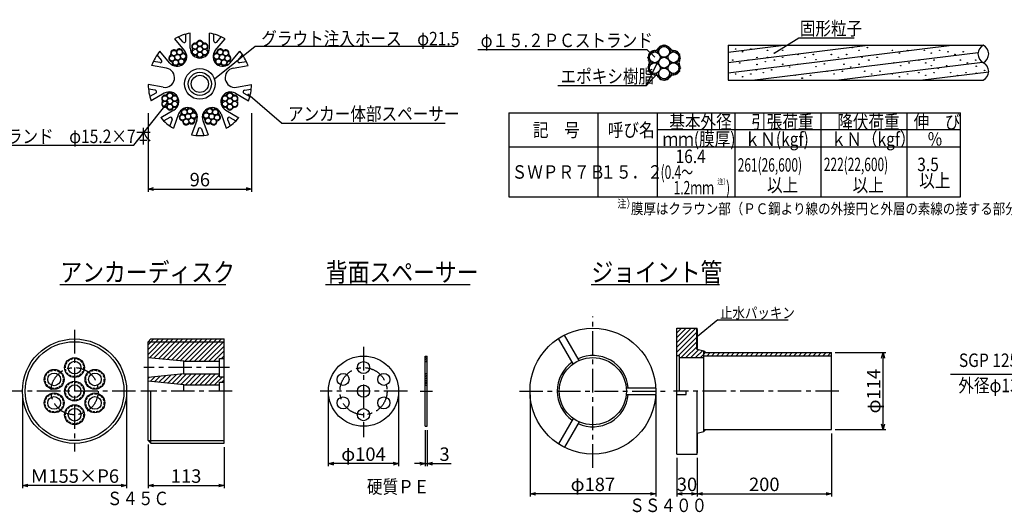
# Model space of a CAD drawing. Extents: x 0 to 4234, y -10 to 2962.
# Drawn here: x 1482 to 3313, y 1078 to 1993 of the extents above; entities that cross this region are included whole.
import ezdxf

# ---------------------------------------------------------------- set-up
doc = ezdxf.new("R2010")
doc.units = 0
doc.header["$LTSCALE"] = 35
doc.header["$PDMODE"] = 35
doc.linetypes.add('CENTER', pattern=[2, 1.25, -0.25, 0.25, -0.25])
doc.linetypes.add('HIDDEN2', pattern=[0.1875, 0.125, -0.0625])
doc.layers.get('0').update_dxf_attribs({"linetype": 'CONTINUOUS'})
doc.layers.get('DEFPOINTS').update_dxf_attribs({"linetype": 'CONTINUOUS'})
for name, color, linetype in [('システム図', 2, 'CONTINUOUS'), ('ハッチング', 4, 'CONTINUOUS'), ('下線', 4, 'CONTINUOUS'), ('中心線', 5, 'CENTER'), ('寸法', 7, 'CONTINUOUS'), ('引出線_記号等', 7, 'CONTINUOUS'), ('数量文字', 7, 'CONTINUOUS'), ('数量表内枠', 40, 'CONTINUOUS'), ('数量表外枠', 2, 'CONTINUOUS'), ('文字', 7, 'CONTINUOUS'), ('部品図', 2, 'CONTINUOUS')]:
    doc.layers.add(name, color=color, linetype=linetype)
doc.styles.add('ROMANS', font='romans.shx', dxfattribs={"width": 0.85, "height": 25, "bigfont": 'extfont.shx'})
doc.dimstyles.new('ＳＳＷアンカ_仕様', dxfattribs={"dimscale": 5, "dimtxt": 5, "dimasz": 2, "dimexe": 1, "dimexo": 1.4, "dimgap": 1, "dimtad": 3, "dimdec": 0, "dimtxsty": 'ROMANS', "dimblk": 'OPEN30', "dimcen": 0, "dimclrd": 7, "dimclre": 7, "dimclrt": 7, "dimazin": 3, "dimtfac": 1, "dimtdec": 0, "dimtmove": 0, "dimatfit": 3, "dimtolj": 1})

# ---------------------------------------------------------------- blocks, each defined once
blk = doc.blocks.new('_OPEN30')
at = {"color": 0, "linetype": 'BYBLOCK'}
for p, q in [((-1, 0.27), (0, 0)), ((0, 0), (-1, -0.27)), ((0, 0), (-1, 0))]:
    blk.add_line(p, q, dxfattribs=at)
blk = doc.blocks.new('*D19')
at = {"layer": 'DEFPOINTS', "color": 0}
for p in [(2991.8, 1374.2), (3087.7, 1374.2), (2991.8, 1231.3)]:
    blk.add_point(p, dxfattribs=at)
at = {"layer": '寸法', "color": 7}
for p, q in [((2998.8, 1374.2), (3092.7, 1374.2)), ((3087.7, 1241.3), (3087.7, 1364.2)), ((2998.8, 1231.3), (3092.7, 1231.3))]:
    blk.add_line(p, q, dxfattribs=at)
at = {"layer": '寸法', "color": 7, "xscale": 10, "yscale": 10, "zscale": 10}
for p, rotation in [((3087.7, 1374.2), 90), ((3087.7, 1231.3), 270)]:
    blk.add_blockref('_OPEN30', p, dxfattribs=dict(at, rotation=rotation))
at = {"layer": '寸法', "color": 7, "insert": (3070.2, 1302.7), "char_height": 25, "attachment_point": 5, "rotation": 90, "style": 'ROMANS'}
blk.add_mtext('\\A1;φ114', dxfattribs=at)
blk = doc.blocks.new('*D20')
at = {"layer": 'DEFPOINTS', "color": 0}
for p in [(2991.8, 1231.3), (2741.8, 1185.9), (2991.8, 1112.1)]:
    blk.add_point(p, dxfattribs=at)
at = {"layer": '寸法', "color": 7}
for p, q in [((2991.8, 1224.3), (2991.8, 1107.1)), ((2741.8, 1178.9), (2741.8, 1107.1)), ((2751.8, 1112.1), (2981.8, 1112.1))]:
    blk.add_line(p, q, dxfattribs=at)
at = {"layer": '寸法', "color": 7, "xscale": 10, "yscale": 10, "zscale": 10, "rotation": 180}
blk.add_blockref('_OPEN30', (2741.8, 1112.1), dxfattribs=at)
at = {"layer": '寸法', "color": 7, "xscale": 10, "yscale": 10, "zscale": 10}
blk.add_blockref('_OPEN30', (2991.8, 1112.1), dxfattribs=at)
at = {"layer": '寸法', "color": 7, "insert": (2866.8, 1129.6), "char_height": 25, "attachment_point": 5, "style": 'ROMANS'}
blk.add_mtext('\\A1;200', dxfattribs=at)
blk = doc.blocks.new('*D21')
at = {"layer": 'DEFPOINTS', "color": 0}
for p in [(2704.3, 1185.9), (2741.8, 1185.9), (2704.3, 1112.1)]:
    blk.add_point(p, dxfattribs=at)
at = {"layer": '寸法', "color": 7}
for p, q in [((2704.3, 1178.9), (2704.3, 1107.1)), ((2741.8, 1178.9), (2741.8, 1107.1)), ((2731.8, 1112.1), (2714.3, 1112.1))]:
    blk.add_line(p, q, dxfattribs=at)
at = {"layer": '寸法', "color": 7, "xscale": 10, "yscale": 10, "zscale": 10, "rotation": 180}
blk.add_blockref('_OPEN30', (2704.3, 1112.1), dxfattribs=at)
at = {"layer": '寸法', "color": 7, "xscale": 10, "yscale": 10, "zscale": 10}
blk.add_blockref('_OPEN30', (2741.8, 1112.1), dxfattribs=at)
at = {"layer": '寸法', "color": 7, "insert": (2723.1, 1129.6), "char_height": 25, "attachment_point": 5, "style": 'ROMANS'}
blk.add_mtext('\\A1;30', dxfattribs=at)
blk = doc.blocks.new('*D22')
at = {"layer": 'DEFPOINTS', "color": 0}
for p in [(2431.3, 1302.7), (2665, 1302.7), (2431.3, 1112.1)]:
    blk.add_point(p, dxfattribs=at)
at = {"layer": '寸法', "color": 7}
for p, q in [((2431.3, 1295.7), (2431.3, 1107.1)), ((2665, 1295.7), (2665, 1107.1)), ((2655, 1112.1), (2441.3, 1112.1))]:
    blk.add_line(p, q, dxfattribs=at)
at = {"layer": '寸法', "color": 7, "xscale": 10, "yscale": 10, "zscale": 10, "rotation": 180}
blk.add_blockref('_OPEN30', (2431.3, 1112.1), dxfattribs=at)
at = {"layer": '寸法', "color": 7, "xscale": 10, "yscale": 10, "zscale": 10}
blk.add_blockref('_OPEN30', (2665, 1112.1), dxfattribs=at)
at = {"layer": '寸法', "color": 7, "insert": (2548.1, 1129.6), "char_height": 25, "attachment_point": 5, "style": 'ROMANS'}
blk.add_mtext('\\A1;φ187', dxfattribs=at)
blk = doc.blocks.new('*D23')
at = {"layer": 'DEFPOINTS', "color": 0}
for p in [(2236.4, 1237.4), (2240.2, 1237.4), (2240.2, 1168.2)]:
    blk.add_point(p, dxfattribs=at)
at = {"layer": '寸法', "color": 7}
for p, q in [((2236.4, 1230.4), (2236.4, 1163.2)), ((2240.2, 1230.4), (2240.2, 1163.2)), ((2226.4, 1168.2), (2216.4, 1168.2)), ((2236.4, 1168.2), (2240.2, 1168.2)), ((2250.2, 1168.2), (2284.4, 1168.2))]:
    blk.add_line(p, q, dxfattribs=at)
at = {"layer": '寸法', "color": 7, "xscale": 10, "yscale": 10, "zscale": 10}
blk.add_blockref('_OPEN30', (2236.4, 1168.2), dxfattribs=at)
at = {"layer": '寸法', "color": 7, "xscale": 10, "yscale": 10, "zscale": 10, "rotation": 180}
blk.add_blockref('_OPEN30', (2240.2, 1168.2), dxfattribs=at)
at = {"layer": '寸法', "color": 7, "insert": (2272.3, 1185.7), "char_height": 25, "attachment_point": 5, "style": 'ROMANS'}
blk.add_mtext('\\A1;3', dxfattribs=at)
blk = doc.blocks.new('*D24')
at = {"layer": 'DEFPOINTS', "color": 0}
for p in [(2056.2, 1302.7), (2186.9, 1302.7), (2056.2, 1168.2)]:
    blk.add_point(p, dxfattribs=at)
at = {"layer": '寸法', "color": 7}
for p, q in [((2056.2, 1295.7), (2056.2, 1163.2)), ((2186.9, 1295.7), (2186.9, 1163.2)), ((2176.9, 1168.2), (2066.2, 1168.2))]:
    blk.add_line(p, q, dxfattribs=at)
at = {"layer": '寸法', "color": 7, "xscale": 10, "yscale": 10, "zscale": 10, "rotation": 180}
blk.add_blockref('_OPEN30', (2056.2, 1168.2), dxfattribs=at)
at = {"layer": '寸法', "color": 7, "xscale": 10, "yscale": 10, "zscale": 10}
blk.add_blockref('_OPEN30', (2186.9, 1168.2), dxfattribs=at)
at = {"layer": '寸法', "color": 7, "insert": (2121.6, 1185.7), "char_height": 25, "attachment_point": 5, "style": 'ROMANS'}
blk.add_mtext('\\A1;φ104', dxfattribs=at)
blk = doc.blocks.new('*D25')
at = {"layer": 'DEFPOINTS', "color": 0}
for p in [(1721.1, 1210.9), (1862.3, 1205.9), (1862.3, 1127.5)]:
    blk.add_point(p, dxfattribs=at)
at = {"layer": '寸法', "color": 7}
for p, q in [((1721.1, 1203.9), (1721.1, 1122.5)), ((1862.3, 1198.9), (1862.3, 1122.5)), ((1731.1, 1127.5), (1852.3, 1127.5))]:
    blk.add_line(p, q, dxfattribs=at)
at = {"layer": '寸法', "color": 7, "xscale": 10, "yscale": 10, "zscale": 10, "rotation": 180}
blk.add_blockref('_OPEN30', (1721.1, 1127.5), dxfattribs=at)
at = {"layer": '寸法', "color": 7, "xscale": 10, "yscale": 10, "zscale": 10}
blk.add_blockref('_OPEN30', (1862.3, 1127.5), dxfattribs=at)
at = {"layer": '寸法', "color": 7, "insert": (1791.7, 1145), "char_height": 25, "attachment_point": 5, "style": 'ROMANS'}
blk.add_mtext('\\A1;113', dxfattribs=at)
blk = doc.blocks.new('*D26')
at = {"layer": 'DEFPOINTS', "color": 0}
for p in [(1487.4, 1302.7), (1681.2, 1302.7), (1487.4, 1127.5)]:
    blk.add_point(p, dxfattribs=at)
at = {"layer": '寸法', "color": 7}
for p, q in [((1487.4, 1295.7), (1487.4, 1122.5)), ((1681.2, 1295.7), (1681.2, 1122.5)), ((1671.2, 1127.5), (1497.4, 1127.5))]:
    blk.add_line(p, q, dxfattribs=at)
at = {"layer": '寸法', "color": 7, "xscale": 10, "yscale": 10, "zscale": 10, "rotation": 180}
blk.add_blockref('_OPEN30', (1487.4, 1127.5), dxfattribs=at)
at = {"layer": '寸法', "color": 7, "xscale": 10, "yscale": 10, "zscale": 10}
blk.add_blockref('_OPEN30', (1681.2, 1127.5), dxfattribs=at)
at = {"layer": '寸法', "color": 7, "insert": (1584.3, 1145), "char_height": 25, "attachment_point": 5, "style": 'ROMANS'}
blk.add_mtext('\\A1;Ｍ155×P6', dxfattribs=at)
blk = doc.blocks.new('*D3')
at = {"layer": 'DEFPOINTS', "color": 0}
for p in [(1721.4, 1826.1), (1913.3, 1826.1), (1913.3, 1678.1)]:
    blk.add_point(p, dxfattribs=at)
at = {"layer": '寸法', "color": 7}
for p, q in [((1721.4, 1819.1), (1721.4, 1673.1)), ((1913.3, 1819.1), (1913.3, 1673.1)), ((1731.4, 1678.1), (1903.3, 1678.1))]:
    blk.add_line(p, q, dxfattribs=at)
at = {"layer": '寸法', "color": 7, "xscale": 10, "yscale": 10, "zscale": 10, "rotation": 180}
blk.add_blockref('_OPEN30', (1721.4, 1678.1), dxfattribs=at)
at = {"layer": '寸法', "color": 7, "xscale": 10, "yscale": 10, "zscale": 10}
blk.add_blockref('_OPEN30', (1913.3, 1678.1), dxfattribs=at)
at = {"layer": '寸法', "color": 7, "insert": (1817.3, 1695.6), "char_height": 25, "attachment_point": 5, "style": 'ROMANS'}
blk.add_mtext('\\A1;96', dxfattribs=at)

msp = doc.modelspace()

# ---------------------------------------------------------------- hatches: boundary and pattern name
at = {"layer": 'ハッチング'}
h = msp.add_hatch(dxfattribs=at)
h.set_pattern_fill('ANSI31', color=256, angle=25, style=0)
h.set_pattern_definition([(70, (-377.5645, -12.3615), (-2.983524, 1.085914), [])])
edge = h.paths.add_edge_path(flags=16)
edge.add_arc((2698, 1922.7), 10, 0, 360)
edge = h.paths.add_edge_path(flags=16)
edge.add_arc((2663.3, 1922.7), 10, 0, 360)
edge = h.paths.add_edge_path(flags=16)
edge.add_arc((2680.6, 1932.7), 10, 0, 360)
edge = h.paths.add_edge_path(flags=16)
edge.add_arc((2680.6, 1892.7), 10, 0, 360)
edge = h.paths.add_edge_path(flags=16)
edge.add_arc((2663.3, 1902.7), 10, 0, 360)
edge = h.paths.add_edge_path(flags=16)
edge.add_arc((2698, 1902.7), 10, 0, 360)
edge = h.paths.add_edge_path(flags=16)
edge.add_arc((2680.6, 1912.7), 10, 0, 360)
edge = h.paths.add_edge_path()
edge.add_arc((2698, 1902.7), 12.5, 273.6122, 386.3878)
edge.add_arc((2718.1, 1912.7), 10, 153.6122, 206.3878, ccw=False)
edge.add_arc((2698, 1922.7), 12.5, 333.6122, 446.3878)
edge.add_arc((2699.4, 1945.1), 10, 213.6122, 266.3878, ccw=False)
edge.add_arc((2680.6, 1932.7), 12.5, 33.6122, 146.3878)
edge.add_arc((2661.9, 1945.1), 10, 273.6122, 326.3878, ccw=False)
edge.add_arc((2663.3, 1922.7), 12.5, 93.6122, 206.3878)
edge.add_arc((2643.2, 1912.7), 10, -26.3878, 26.3878, ccw=False)
edge.add_arc((2663.3, 1902.7), 12.5, 153.6122, 266.3878)
edge.add_arc((2661.9, 1880.2), 10, 33.6122, 86.3878, ccw=False)
edge.add_arc((2680.6, 1892.7), 12.5, 213.6122, 326.3878)
edge.add_arc((2699.4, 1880.2), 10, 93.6122, 146.3878, ccw=False)
h = msp.add_hatch(dxfattribs=at)
h.set_pattern_fill('ANSI31', color=256, scale=6, angle=322, style=0)
h.set_pattern_definition([(7, (-377.565, -12.361), (-2.32161, 18.908), [])])
h.paths.add_polyline_path([(3274.1, 1880.3, 0.617284), (3274.1, 1912.7, -0.617284), (3274.1, 1945.1), (2799.7, 1945.1), (2799.7, 1880.3)])
h = msp.add_hatch(dxfattribs=at)
h.set_pattern_fill('ANSI31', color=256, scale=2, style=0)
h.paths.add_polyline_path([(2741.2, 1418.4), (2741.8, 1418.4), (2741.8, 1419.6), (2704.3, 1419.6), (2704.3, 1369), (2709.3, 1369), (2709.3, 1365.2), (2754.3, 1365.2), (2754.3, 1377.9), (2741.8, 1380.9), (2741.2, 1380.9)])
h = msp.add_hatch(dxfattribs=at)
h.set_pattern_fill('ANSI31', color=256, scale=0.4, style=0)
h.paths.add_polyline_path([(2742.5, 1417.1), (2741.2, 1417.1), (2741.2, 1382.1), (2742.5, 1382.1)])
h = msp.add_hatch(dxfattribs=at)
h.set_pattern_fill('ANSI31', color=256, scale=2, style=0)
h.paths.add_polyline_path([(1862.3, 1394.6), (1721.1, 1394.6), (1721.1, 1364.9), (1787.3, 1358.3), (1853.6, 1358.3), (1853.6, 1363.4), (1862.3, 1363.4)])
h.paths.add_polyline_path([(1862.3, 1399.6), (1726.1, 1399.6), (1721.1, 1394.6), (1862.3, 1394.6)])
h.paths.add_polyline_path([(1862.3, 1329.6), (1853.6, 1329.6), (1853.6, 1334.7), (1787.3, 1334.7), (1721.1, 1328), (1721.1, 1321.2), (1787.3, 1314.5), (1853.6, 1314.5), (1853.6, 1319.6), (1862.3, 1319.6)])
for points in [[(2754.3, 1377.9), (2754.3, 1374.2), (2758.1, 1374.2)], [(2758.1, 1231.3), (2754.3, 1231.3), (2754.3, 1227.5)]]:
    msp.add_hatch(color=256, dxfattribs=at).paths.add_polyline_path(points)
h = msp.add_hatch(dxfattribs=at)
h.set_pattern_fill('ANSI31', color=256, scale=2, style=0)
h.paths.add_polyline_path([(2991.8, 1374.2), (2754.3, 1374.2), (2754.3, 1368.5), (2991.8, 1368.5)])
h = msp.add_hatch(dxfattribs=at)
h.set_pattern_fill('ANSI31', color=256, style=0)
h.paths.add_polyline_path([(2240.2, 1335.2), (2236.4, 1335.2), (2236.4, 1314), (2240.2, 1314)])
h.paths.add_polyline_path([(2240.2, 1368), (2236.4, 1368), (2236.4, 1357.7), (2240.2, 1357.7)])
h = msp.add_hatch(dxfattribs=at)
h.set_pattern_fill('ANSI31', color=256, scale=0.4, style=0)
h.paths.add_polyline_path([(2742.5, 1223.4), (2741.8, 1223.4), (2741.8, 1188.4), (2742.5, 1188.4)])

# ---------------------------------------------------------------- linework, layer by layer
at = {"layer": 'システム図'}
for p, q in [((1786.1, 1951.1), (1777.9, 1960.9)), ((1791.3, 1953), (1791.3, 1965.8)), ((1799.3, 1939.4), (1799.3, 1967.7)), ((1835.3, 1939.4), (1835.3, 1967.7)), ((1843.3, 1953), (1843.3, 1965.8)), ((1848.6, 1951.1), (1856.8, 1960.9)), ((1788.7, 1935.5), (1770.5, 1957.2)), ((1846, 1935.5), (1864.2, 1957.2)), ((2799.7, 1945.1), (2799.7, 1880.3)), ((2799.7, 1945.1), (3274.1, 1945.1)), ((1746.2, 1917.7), (1738, 1927.4)), ((1761.1, 1912.4), (1742.9, 1934)), ((1873.6, 1912.4), (1891.7, 1934)), ((1888.5, 1917.7), (1896.7, 1927.4)), ((1755.5, 1902.6), (1727.6, 1907.5)), ((1743.4, 1912.8), (1730.8, 1915)), ((1879.2, 1902.6), (1907.1, 1907.5)), ((1891.3, 1912.8), (1903.8, 1915)), ((1749.2, 1867.1), (1721.4, 1872)), ((1885.5, 1867.1), (1913.3, 1872)), ((2799.7, 1880.3), (3274.1, 1880.3)), ((1734.4, 1861.6), (1721.8, 1863.8)), ((1735.4, 1856.1), (1724.3, 1849.7)), ((1751.2, 1856), (1726.7, 1841.8)), ((1883.5, 1856), (1908, 1841.8)), ((1899.3, 1856.1), (1910.4, 1849.7)), ((1900.3, 1861.6), (1912.9, 1863.8)), ((1769.2, 1824.8), (1744.7, 1810.6)), ((1777.9, 1817.5), (1768.2, 1790.9)), ((1856.8, 1817.5), (1866.5, 1790.9)), ((1865.5, 1824.8), (1890, 1810.6)), ((1761.4, 1811), (1750.3, 1804.6)), ((1765.7, 1807.4), (1761.3, 1795.4)), ((1811.7, 1805.2), (1802, 1778.6)), ((1823, 1805.2), (1832.7, 1778.6)), ((1869, 1807.4), (1873.4, 1795.4)), ((1873.3, 1811), (1884.4, 1804.6)), ((1814.5, 1789.6), (1810.2, 1777.6)), ((1820.2, 1789.6), (1824.5, 1777.6))]:
    msp.add_line(p, q, dxfattribs=at)
for centre, radius in [((1808.4, 1942.9), 5.05), ((1817.3, 1937.8), 5.25), ((1817.3, 1948.1), 5.05), ((1826.3, 1942.9), 5.05), ((2680.6, 1932.7), 10), ((1765.8, 1920.9), 5.05), ((1769.3, 1930.6), 5.05), ((1775.9, 1922.7), 5.25), ((1779.5, 1932.4), 5.05), ((1786.1, 1924.5), 5.05), ((1808.4, 1932.6), 5.05), ((1817.3, 1927.5), 5.05), ((1826.3, 1932.6), 5.05), ((1848.6, 1924.5), 5.05), ((1855.2, 1932.4), 5.05), ((1858.7, 1922.7), 5.25), ((1865.4, 1930.6), 5.05), ((1868.9, 1920.9), 5.05), ((2663.3, 1922.7), 10), ((2680.6, 1912.7), 10), ((2698, 1922.7), 10), ((1772.4, 1913), 5.05), ((1782.6, 1914.8), 5.05), ((1852.1, 1914.8), 5.05), ((1862.3, 1913), 5.05), ((2663.3, 1902.7), 10), ((2698, 1902.7), 10), ((1817.3, 1873.4), 28.5), ((1817.3, 1873.4), 21.5), ((1817.3, 1873.4), 16), ((2680.6, 1892.7), 10), ((1752.6, 1846.3), 5.05), ((1761.6, 1851.5), 5.05), ((1770.5, 1846.3), 5.05), ((1864.2, 1846.3), 5.05), ((1873.1, 1851.5), 5.05), ((1882, 1846.3), 5.05), ((1752.6, 1836), 5.05), ((1761.6, 1841.2), 5.25), ((1761.6, 1830.9), 5.05), ((1770.5, 1836), 5.05), ((1864.2, 1836), 5.05), ((1873.1, 1841.2), 5.25), ((1873.1, 1830.9), 5.05), ((1882, 1836), 5.05), ((1785.2, 1811.1), 5.05), ((1788.7, 1820.7), 5.05), ((1795.3, 1812.8), 5.25), ((1798.8, 1822.5), 5.05), ((1805.5, 1814.6), 5.05), ((1829.2, 1814.6), 5.05), ((1835.8, 1822.5), 5.05), ((1839.4, 1812.8), 5.25), ((1846, 1820.7), 5.05), ((1849.5, 1811.1), 5.05), ((1791.8, 1803.2), 5.05), ((1801.9, 1805), 5.05), ((1832.7, 1805), 5.05), ((1842.9, 1803.2), 5.05)]:
    msp.add_circle(centre, radius, dxfattribs=at)
for centre, radius, start, end in [((1817.3, 1873.4), 96, 100.8069, 119.1931), ((1817.3, 1873.4), 96, 60.8069, 79.1931), ((1788.3, 1953), 3, 220, 0), ((1808.4, 1942.9), 6.1, 85.5328, 214.4672), ((1809.1, 1952), 3, 265.5328, 334.4672), ((1817.3, 1948.1), 6.1, 25.5328, 154.4672), ((1825.6, 1952), 3, 205.5328, 274.4672), ((1826.3, 1942.9), 6.1, 325.5328, 94.4672), ((1846.3, 1953), 3, 180, 320), ((2680.6, 1932.7), 12.5, 33.6122, 146.3878), ((3282.3, 1928.9), 18.1, 116.6273, 243.3727), ((3266, 1928.9), 18.1, 296.6273, 63.3727), ((1817.3, 1873.4), 96, 140.8069, 159.1931), ((1765.8, 1920.9), 6.1, 125.5328, 254.4672), ((1774.9, 1923.9), 18, 220, 40), ((1760.5, 1928.3), 3, 305.5328, 14.4672), ((1769.3, 1930.6), 6.1, 65.5328, 194.4672), ((1773.1, 1938.9), 3, 245.5328, 314.4672), ((1779.5, 1932.4), 6.1, 5.5328, 134.4672), ((1788.5, 1933.3), 3, 185.5328, 254.4672), ((1786.1, 1924.5), 6.1, 305.5328, 74.4672), ((1817.3, 1939.4), 18, 180, 0), ((1808.4, 1932.6), 6.1, 145.5328, 274.4672), ((1800.9, 1937.8), 3, 325.5328, 34.4672), ((1809.1, 1923.5), 3, 25.5328, 94.4672), ((1817.3, 1927.5), 6.1, 205.5328, 334.4672), ((1825.6, 1923.5), 3, 85.5328, 154.4672), ((1826.3, 1932.6), 6.1, 265.5328, 34.4672), ((1833.8, 1937.8), 3, 145.5328, 214.4672), ((1859.8, 1923.9), 18, 140, 320), ((1848.6, 1924.5), 6.1, 105.5328, 234.4672), ((1846.2, 1933.3), 3, 285.5328, 354.4672), ((1855.2, 1932.4), 6.1, 45.5328, 174.4672), ((1861.6, 1938.9), 3, 225.5328, 294.4672), ((1865.4, 1930.6), 6.1, 345.5328, 114.4672), ((1868.9, 1920.9), 6.1, 285.5328, 54.4672), ((1874.2, 1928.3), 3, 165.5328, 234.4672), ((1817.3, 1873.4), 96, 20.8069, 39.1931), ((2663.3, 1922.7), 12.5, 93.6122, 206.3878), ((2661.9, 1945.1), 10, 273.6122, 326.3878), ((2699.4, 1945.1), 10, 213.6122, 266.3878), ((2698, 1922.7), 12.5, 333.6122, 86.3878), ((1743.9, 1915.7), 3, 260, 40), ((1763.4, 1912.1), 3, 5.5328, 74.4672), ((1772.4, 1913), 6.1, 185.5328, 314.4672), ((1778.8, 1906.5), 3, 65.5328, 134.4672), ((1782.6, 1914.8), 6.1, 245.5328, 14.4672), ((1791.4, 1917.1), 3, 125.5328, 194.4672), ((1843.3, 1917.1), 3, 345.5328, 54.4672), ((1852.1, 1914.8), 6.1, 165.5328, 294.4672), ((1855.9, 1906.5), 3, 45.5328, 114.4672), ((1862.3, 1913), 6.1, 225.5328, 354.4672), ((1871.3, 1912.1), 3, 105.5328, 174.4672), ((1890.8, 1915.7), 3, 140, 280), ((2663.3, 1902.7), 12.5, 153.6122, 266.3878), ((2643.2, 1912.7), 10, 333.6122, 26.3878), ((2698, 1902.7), 12.5, 273.6122, 26.3878), ((2718.1, 1912.7), 10, 153.6122, 206.3878), ((3266, 1896.5), 18.1, 296.6273, 63.3727), ((1752.3, 1884.8), 18, 260, 80), ((1882.3, 1884.8), 18, 100, 280), ((2661.9, 1880.2), 10, 33.6122, 86.3878), ((2699.4, 1880.2), 10, 93.6122, 146.3878), ((1817.3, 1873.4), 96, 180.8069, 199.1931), ((1817.3, 1873.4), 96, 340.8069, 359.1931), ((2680.6, 1892.7), 12.5, 213.6122, 326.3878), ((1733.9, 1858.6), 3, 300, 80), ((1752.6, 1846.3), 6.1, 85.5328, 214.4672), ((1760.2, 1840.4), 18, 300, 120), ((1753.4, 1855.4), 3, 265.5328, 334.4672), ((1761.6, 1851.5), 6.1, 25.5328, 154.4672), ((1769.8, 1855.4), 3, 205.5328, 274.4672), ((1770.5, 1846.3), 6.1, 325.5328, 94.4672), ((1874.5, 1840.4), 18, 60, 240), ((1864.2, 1846.3), 6.1, 85.5328, 214.4672), ((1864.9, 1855.4), 3, 265.5328, 334.4672), ((1873.1, 1851.5), 6.1, 25.5328, 154.4672), ((1881.3, 1855.4), 3, 205.5328, 274.4672), ((1882, 1846.3), 6.1, 325.5328, 94.4672), ((1900.8, 1858.6), 3, 100, 240), ((1752.6, 1836), 6.1, 145.5328, 274.4672), ((1745.1, 1841.2), 3, 325.5328, 34.4672), ((1770.5, 1836), 6.1, 265.5328, 34.4672), ((1778, 1841.2), 3, 145.5328, 214.4672), ((1864.2, 1836), 6.1, 145.5328, 274.4672), ((1856.7, 1841.2), 3, 325.5328, 34.4672), ((1882, 1836), 6.1, 265.5328, 34.4672), ((1889.5, 1841.2), 3, 145.5328, 214.4672), ((1753.4, 1826.9), 3, 25.5328, 94.4672), ((1761.6, 1830.9), 6.1, 205.5328, 334.4672), ((1769.8, 1826.9), 3, 85.5328, 154.4672), ((1794.8, 1811.3), 18, 340, 160), ((1785.2, 1811.1), 6.1, 125.5328, 254.4672), ((1779.9, 1818.5), 3, 305.5328, 14.4672), ((1788.7, 1820.7), 6.1, 65.5328, 194.4672), ((1792.5, 1829), 3, 245.5328, 314.4672), ((1798.8, 1822.5), 6.1, 5.5328, 134.4672), ((1807.9, 1823.4), 3, 185.5328, 254.4672), ((1805.5, 1814.6), 6.1, 305.5328, 74.4672), ((1839.9, 1811.3), 18, 20, 200), ((1829.2, 1814.6), 6.1, 105.5328, 234.4672), ((1826.8, 1823.4), 3, 285.5328, 354.4672), ((1835.8, 1822.5), 6.1, 45.5328, 174.4672), ((1842.2, 1829), 3, 225.5328, 294.4672), ((1846, 1820.7), 6.1, 345.5328, 114.4672), ((1849.5, 1811.1), 6.1, 285.5328, 54.4672), ((1854.8, 1818.5), 3, 165.5328, 234.4672), ((1864.9, 1826.9), 3, 25.5328, 94.4672), ((1873.1, 1830.9), 6.1, 205.5328, 334.4672), ((1881.3, 1826.9), 3, 85.5328, 154.4672), ((1817.3, 1873.4), 96, 220.8069, 239.1931), ((1762.9, 1808.4), 3, 340, 120), ((1782.7, 1802.3), 3, 5.5328, 74.4672), ((1791.8, 1803.2), 6.1, 185.5328, 314.4672), ((1798.2, 1796.7), 3, 65.5328, 134.4672), ((1801.9, 1805), 6.1, 245.5328, 14.4672), ((1810.7, 1807.2), 3, 125.5328, 194.4672), ((1823.9, 1807.2), 3, 345.5328, 54.4672), ((1832.7, 1805), 6.1, 165.5328, 294.4672), ((1836.5, 1796.7), 3, 45.5328, 114.4672), ((1842.9, 1803.2), 6.1, 225.5328, 354.4672), ((1851.9, 1802.3), 3, 105.5328, 174.4672), ((1817.3, 1873.4), 96, 300.8069, 319.1931), ((1871.8, 1808.4), 3, 60, 200), ((1817.3, 1873.4), 96, 260.8069, 279.1931), ((1817.3, 1788.6), 3, 20, 160)]:
    msp.add_arc(centre, radius, start, end, dxfattribs=at)
at = {"layer": 'ハッチング'}
for p, q in [((2754.3, 1377.9), (2758.1, 1374.2)), ((2754.3, 1227.5), (2758.1, 1231.3))]:
    msp.add_line(p, q, dxfattribs=at)
for centre in [(2674.3, 1943.5), (2680.6, 1945.1), (2680.6, 1945.1), (2688.3, 1942.4), (3030.3, 1940.8), (3058.7, 1940.8), (2650.7, 1922.6), (2652.6, 1928.9), (2652.6, 1928.9), (2658.7, 1934.2), (2663.8, 1935.3), (2668, 1937.1), (2670.3, 1939.5), (2691.8, 1938.5), (2695.5, 1935.8), (2698.7, 1935), (2704.2, 1933.6), (2708.7, 1928.9), (2708.7, 1928.9), (2813.5, 1938.2), (2826.4, 1933), (2841.8, 1938.2), (2853.2, 1922.3), (2872.8, 1935.6), (2872.8, 1922.7), (2885.7, 1930.5), (2901.2, 1935.6), (2901.2, 1922.7), (2929.6, 1927.9), (2942.5, 1922.7), (2958, 1927.9), (2991.6, 1927.9), (3004.5, 1922.7), (3019.9, 1927.9), (3043.2, 1935.6), (3048.3, 1922.7), (3076.7, 1922.7), (3105.1, 1935.6), (3118, 1930.5), (3133.5, 1935.6), (3164.5, 1935.6), (3177.4, 1930.5), (3192.9, 1935.6), (3208.4, 1933), (3221.3, 1927.9), (3236.8, 1933), (2651, 1904.4), (2652.2, 1917.1), (2652.6, 1909.4), (2653.2, 1913.9), (2708.1, 1911.4), (2708.6, 1915.9), (2709, 1908.2), (2710.2, 1920.9), (2808.3, 1917.6), (2821.2, 1912.4), (2836.7, 1917.6), (2853.2, 1909.4), (2868.7, 1914.6), (2885.7, 1917.6), (2901.2, 1909.8), (2914.1, 1904.7), (2929.6, 1909.8), (2963, 1918.3), (2963, 1905.4), (2978.5, 1910.5), (3014.8, 1909.8), (3027.7, 1904.7), (3043.2, 1909.8), (3061.2, 1917.6), (3107.7, 1912.4), (3120.6, 1907.2), (3136.1, 1912.4), (3154.2, 1917.6), (3167.1, 1912.4), (3177.4, 1907.2), (3182.6, 1917.6), (3205.8, 1907.2), (3231.6, 1917.6), (3244.5, 1912.4), (3260, 1917.6), (3261, 1906.1), (2652.6, 1896.5), (2652.6, 1896.5), (2657.1, 1891.7), (2662.6, 1890.3), (2665.8, 1889.5), (2669.5, 1886.8), (2691, 1885.8), (2693.2, 1888.2), (2697.5, 1890), (2702.6, 1891.1), (2708.7, 1896.5), (2708.7, 1896.5), (2710.5, 1902.7), (2813.5, 1891.7), (2826.4, 1886.6), (2841.8, 1891.7), (2852.2, 1899.5), (2865.1, 1894.3), (2880.6, 1899.5), (2924.4, 1889.2), (2952.8, 1889.2), (2983.8, 1896.9), (2996.7, 1891.7), (3012.2, 1896.9), (3053.5, 1896.9), (3066.4, 1891.7), (3081.9, 1896.9), (3105.1, 1891.7), (3118, 1886.6), (3133.5, 1891.7), (3154.2, 1894.3), (3167.1, 1889.2), (3182.6, 1894.3), (3190.3, 1902.1), (3213.5, 1894.3), (3226.4, 1889.2), (3241.9, 1894.3), (3261, 1893.1), (3276.5, 1898.3), (2673, 1882.9), (2680.6, 1880.3), (2680.6, 1880.3), (2687, 1881.8), (2937.3, 1884)]:
    msp.add_circle(centre, 0.5, dxfattribs=at)
at = {"layer": '下線'}
for p, q in [((1557.2, 1501.1), (1865.7, 1501.1)), ((2051, 1501.1), (2319.8, 1501.1)), ((2544.7, 1501.1), (2783.6, 1501.1))]:
    msp.add_line(p, q, dxfattribs=at)
at = {"layer": '中心線'}
for p, q in [((2548.1, 1160.3), (2548.1, 1441.3)), ((1584.3, 1416.5), (1584.3, 1190.5)), ((2121.6, 1385), (2121.6, 1217.4)), ((1872.5, 1346.5), (1713.1, 1346.5)), ((1697.9, 1302.7), (1465.9, 1302.7)), ((1877.5, 1302.7), (1707.3, 1302.7)), ((2203.3, 1302.7), (2041.1, 1302.7)), ((2226.8, 1302.7), (2249.8, 1302.7)), ((2411.4, 1302.7), (2682.5, 1302.7)), ((3005.7, 1302.7), (2698.1, 1302.7))]:
    msp.add_line(p, q, dxfattribs=at)
for centre in [(1584.3, 1302.7), (2121.6, 1302.7)]:
    msp.add_circle(centre, 43.8, dxfattribs=at)
at = {"layer": '引出線_記号等'}
for p, q in [((1844.3, 1882.7), (1920.3, 1943.7)), ((1920.3, 1943.7), (2290.3, 1943.7)), ((2885.2, 1930.5), (2931.1, 1958.9)), ((2931.1, 1958.9), (3033.9, 1958.9)), ((2649.3, 1936.6), (2334.5, 1936.6)), ((2663.3, 1922.7), (2649.3, 1936.6)), ((2647.1, 1869.8), (2668, 1912.9)), ((2647.1, 1869.8), (2667, 1891.5)), ((2647.1, 1869.8), (2483, 1869.8)), ((1969.3, 1800.6), (1906.6, 1854.3)), ((1694.8, 1759.5), (1758.8, 1840.7)), ((1969.3, 1800.6), (2273.4, 1800.6)), ((1281.2, 1759.5), (1694.8, 1759.5)), ((2780.7, 1434.9), (2742.5, 1404.4)), ((2780.7, 1434.9), (2911.5, 1434.9)), ((3567.8, 1333.7), (3213.3, 1333.7))]:
    msp.add_line(p, q, dxfattribs=at)
at = {"layer": '数量表内枠'}
for p, q in [((2557.1, 1819.8), (2557.1, 1663.8)), ((2668.2, 1663.8), (2668.2, 1819.8)), ((2812.4, 1663.8), (2812.4, 1819.8)), ((2972.5, 1663.8), (2972.5, 1819.8)), ((3132.5, 1663.8), (3132.5, 1819.8)), ((3231.9, 1787.8), (2668.2, 1787.8))]:
    msp.add_line(p, q, dxfattribs=at)
at = {"layer": '数量表外枠'}
for p, q in [((2392.1, 1819.8), (2392.1, 1663.8)), ((2392.1, 1819.8), (3231.9, 1819.8)), ((3231.9, 1663.8), (3231.9, 1819.8)), ((3231.9, 1755.8), (2392.1, 1755.8)), ((2392.1, 1663.8), (3231.9, 1663.8))]:
    msp.add_line(p, q, dxfattribs=at)
at = {"layer": '部品図'}
for p, q in [((2704.3, 1419.6), (2741.8, 1419.6)), ((2704.3, 1185.9), (2704.3, 1419.6)), ((2741.2, 1418.4), (2741.8, 1418.4)), ((2741.2, 1380.9), (2741.2, 1418.4)), ((2742.5, 1417.1), (2741.2, 1417.1)), ((2741.8, 1418.4), (2741.8, 1419.6)), ((2742.5, 1382.1), (2742.5, 1417.1)), ((1726.1, 1399.6), (1721.1, 1394.6)), ((1721.1, 1394.6), (1862.3, 1394.6)), ((1721.1, 1210.9), (1721.1, 1394.6)), ((1726.1, 1399.6), (1862.3, 1399.6)), ((1862.3, 1205.9), (1862.3, 1399.6)), ((2511.6, 1353.5), (2484.4, 1400.7)), ((2522.5, 1359.7), (2495.2, 1406.9)), ((2742.5, 1382.1), (2741.2, 1382.1)), ((2741.2, 1380.9), (2741.8, 1380.9)), ((2741.8, 1380.9), (2754.3, 1377.9)), ((2754.3, 1227.5), (2754.3, 1377.9)), ((2754.3, 1374.2), (2991.8, 1374.2)), ((2991.8, 1231.3), (2991.8, 1374.2)), ((1787.3, 1358.3), (1721.1, 1364.9)), ((1787.3, 1334.7), (1787.3, 1358.3)), ((1787.3, 1358.3), (1853.6, 1358.3)), ((1853.6, 1363.4), (1862.3, 1363.4)), ((1853.6, 1329.6), (1853.6, 1363.4)), ((2236.4, 1368), (2240.2, 1368)), ((2236.4, 1237.4), (2236.4, 1368)), ((2236.4, 1357.7), (2240.2, 1357.7)), ((2240.2, 1237.4), (2240.2, 1368)), ((2704.3, 1369), (2709.3, 1369)), ((2709.3, 1302.7), (2709.3, 1369)), ((2709.3, 1365.2), (2754.3, 1365.2)), ((2754.3, 1368.5), (2991.8, 1368.5)), ((1787.3, 1334.7), (1721.1, 1328)), ((1787.3, 1314.5), (1721.1, 1321.2)), ((1787.3, 1334.7), (1853.6, 1334.7)), ((1853.6, 1329.6), (1862.3, 1329.6)), ((1853.6, 1319.6), (1862.3, 1319.6)), ((1853.6, 1302.7), (1853.6, 1319.6)), ((2236.4, 1335.2), (2240.2, 1335.2)), ((1726.1, 1205.9), (1726.1, 1302.7)), ((1787.3, 1302.7), (1787.3, 1314.5)), ((1787.3, 1314.5), (1853.6, 1314.5)), ((2236.4, 1314), (2240.2, 1314)), ((2610.3, 1309), (2664.9, 1309)), ((2721.8, 1296.5), (2721.8, 1302.7)), ((2741.8, 1185.9), (2741.8, 1302.7)), ((2610.3, 1296.5), (2664.9, 1296.5)), ((2704.3, 1296.5), (2721.8, 1296.5)), ((2511.6, 1252), (2484.4, 1204.8)), ((2522.5, 1245.8), (2495.2, 1198.5)), ((2236.4, 1237.4), (2240.2, 1237.4)), ((2741.8, 1224.6), (2754.3, 1227.5)), ((2754.3, 1231.3), (2991.8, 1231.3)), ((1721.1, 1210.9), (1726.1, 1205.9)), ((1721.1, 1210.9), (1862.3, 1210.9)), ((2742.5, 1223.4), (2741.8, 1223.4)), ((2742.5, 1188.4), (2742.5, 1223.4)), ((1726.1, 1205.9), (1862.3, 1205.9)), ((2704.3, 1185.9), (2741.8, 1185.9)), ((2742.5, 1188.4), (2741.8, 1188.4))]:
    msp.add_line(p, q, dxfattribs=at)
for centre, radius in [((2548.1, 1302.7), 116.9), ((1584.3, 1302.7), 96.9), ((1584.3, 1302.7), 91.9), ((1584.3, 1346.5), 18.4), ((1584.3, 1346.5), 11.8), ((2121.6, 1302.7), 65.3), ((2121.6, 1346.5), 11.2), ((2548.1, 1302.7), 62.5), ((1546.4, 1324.6), 18.4), ((1622.2, 1324.6), 18.4), ((1546.4, 1324.6), 11.8), ((1584.3, 1302.7), 18.4), ((1622.2, 1324.6), 11.8), ((2083.7, 1324.6), 11.2), ((2159.5, 1324.6), 11.2), ((1584.3, 1302.7), 11.8), ((2121.6, 1302.7), 11.2), ((1546.4, 1280.9), 18.4), ((1546.4, 1280.9), 11.8), ((1622.2, 1280.9), 18.4), ((1622.2, 1280.9), 11.8), ((2083.7, 1280.9), 11.2), ((2159.5, 1280.9), 11.2), ((1584.3, 1259), 18.4), ((1584.3, 1259), 11.8), ((2121.6, 1259), 11.2)]:
    msp.add_circle(centre, radius, dxfattribs=at)
at = {"layer": '部品図', "linetype": 'HIDDEN2'}
for centre in [(1584.3, 1346.5), (1546.4, 1324.6), (1622.2, 1324.6), (1584.3, 1302.7), (1546.4, 1280.9), (1622.2, 1280.9), (1584.3, 1259)]:
    msp.add_circle(centre, 16.9, dxfattribs=at)
at = {"layer": '部品図'}
for start, end in [(125.4133, 234.5867), (5.4133, 114.5867), (245.4133, 354.5867)]:
    msp.add_arc((2548.1, 1302.7), 66.2, start, end, dxfattribs=at)

# ---------------------------------------------------------------- texts
at = {"layer": '数量文字', "color": 7, "style": 'ROMANS'}
for s, height, width, p in [('基本外径', 25, 0.85, (2690.3, 1790.3)), ('引張荷重', 25, 0.85, (2842.5, 1790.3)), ('降伏荷重', 25, 0.85, (3002.5, 1790.3)), ('伸\u3000び', 25, 0.85, (3144.7, 1790.3)), ('記\u3000号', 25, 0.85, (2436.6, 1775.2)), ('呼び名', 25, 0.85, (2576, 1775.2)), ('ｍｍ(膜厚)', 25, 0.85, (2677.8, 1758.3)), ('ｋＮ(kgf)', 25, 0.85, (2830.3, 1758.3)), ('ｋＮ（kgf）', 25, 0.85, (2990.4, 1758.3)), ('％', 25, 0.85, (3169.7, 1758.3)), ('16.4', 25, 0.85, (2701.8, 1726.3)), ('ＳＷＰＲ７Ｂ', 25, 0.85, (2397.1, 1697.3)), ('１５．２', 25, 0.85, (2562.1, 1697.3)), ('(0.4～', 25, 0.65, (2674.1, 1696.9)), ('261(26,600)', 25, 0.65, (2817.5, 1710.4)), ('222(22,600)', 25, 0.65, (2977.6, 1711.3)), ('3.5', 25, 0.85, (3151.2, 1711.3)), ('以上', 25, 0.85, (3154.9, 1681.3)), ('1.2ｍｍ\u3000)', 25, 0.65, (2698.4, 1668)), ('注）', 10, 0.833333, (2779.3, 1686.9)), ('以上', 25, 0.85, (2871.9, 1672.9)), ('以上', 25, 0.85, (3031.1, 1672.9)), ('注）', 15, 0.833333, (2593.6, 1643.4)), ('膜厚はクラウン部（ＰＣ鋼より線の外接円と外層の素線の接する部分）での測定値', 20, 0.85, (2619, 1631.5))]:
    msp.add_text(s, height=height, dxfattribs=dict(at, width=width)).set_placement(p)
at = {"layer": '文字', "color": 7, "style": 'ROMANS', "width": 0.85}
for s, height, p in [('固形粒子', 25, (2932.9, 1963.9)), ('グラウト注入ホース\u3000φ21.5', 25, (1931.6, 1945)), ('φ１５.２ＰＣストランド', 25, (2339.5, 1941.6)), ('エポキシ樹脂', 25, (2488, 1874.8)), ('アンカー体部スペーサー', 25, (1981.2, 1805.2)), ('エポキシストランド\u3000φ15.2×7本', 25, (1284.5, 1763.4)), ('アンカーディスク', 35, (1557.9, 1506.1)), ('背面スペーサー', 35, (2051.6, 1506.1)), ('ジョイント管', 35, (2545.4, 1506.1)), ('止水パッキン', 20, (2784.5, 1438)), ('SGP 125A', 25, (3228.7, 1347.6)), ('外径φ139.8内径φ130.8', 25, (3227.7, 1300.8)), ('硬質ＰＥ', 25, (2128.1, 1112.7)), ('Ｓ４５Ｃ', 25, (1644.3, 1091)), ('ＳＳ４００', 25, (2615.7, 1078.2))]:
    msp.add_text(s, height=height, dxfattribs=at).set_placement(p)

# ---------------------------------------------------------------- dimensions: what is measured, and where the dimension line sits
at = {"layer": '寸法'}
for base, p1, p2, text, picture, middle in [((1913.3, 1678.1), (1721.4, 1826.1), (1913.3, 1826.1), '96', '*D3', (1817.3, 1695.6)), ((1487.4, 1127.5), (1681.2, 1302.7), (1487.4, 1302.7), 'Ｍ155×P6', '*D26', (1584.3, 1145)), ((2056.2, 1168.2), (2186.9, 1302.7), (2056.2, 1302.7), 'φ104', '*D24', (2121.6, 1185.7)), ((2431.3, 1112.1), (2665, 1302.7), (2431.3, 1302.7), 'φ187', '*D22', (2548.1, 1129.6)), ((1862.3, 1127.5), (1721.1, 1210.9), (1862.3, 1205.9), '113', '*D25', (1791.7, 1145))]:
    dim = msp.add_linear_dim(base=base, p1=p1, p2=p2, text=text, dimstyle='ＳＳＷアンカ_仕様', dxfattribs=at)
    dim.commit()
    dim.dimension.update_dxf_attribs({"geometry": picture, "text_midpoint": middle})
dim = msp.add_linear_dim(base=(3087.7, 1374.2), p1=(2991.8, 1231.3), p2=(2991.8, 1374.2), angle=90, text='φ114', dimstyle='ＳＳＷアンカ_仕様', dxfattribs=at)
dim.commit()
dim.dimension.update_dxf_attribs({"geometry": '*D19', "text_midpoint": (3070.2, 1302.7)})
for base, p1, p2, text, picture, middle in [((2240.2, 1168.2), (2236.4, 1237.4), (2240.2, 1237.4), '3', '*D23', (2272.3, 1168.2)), ((2704.3, 1112.1), (2741.8, 1185.9), (2704.3, 1185.9), '30', '*D21', (2723.1, 1112.1))]:
    dim = msp.add_linear_dim(base=base, p1=p1, p2=p2, text=text, dimstyle='ＳＳＷアンカ_仕様', dxfattribs=at)
    dim.commit()
    dim.dimension.update_dxf_attribs({"geometry": picture, "text_midpoint": middle, "dimtype": 160})
dim = msp.add_linear_dim(base=(2991.8, 1112.1), p1=(2741.8, 1185.9), p2=(2991.8, 1231.3), text='200', dimstyle='ＳＳＷアンカ_仕様', override={"dimtmove": 1}, dxfattribs=at)
dim.commit()
dim.dimension.update_dxf_attribs({"geometry": '*D20', "text_midpoint": (2866.8, 1129.6)})

doc.saveas('drawing.dxf')
